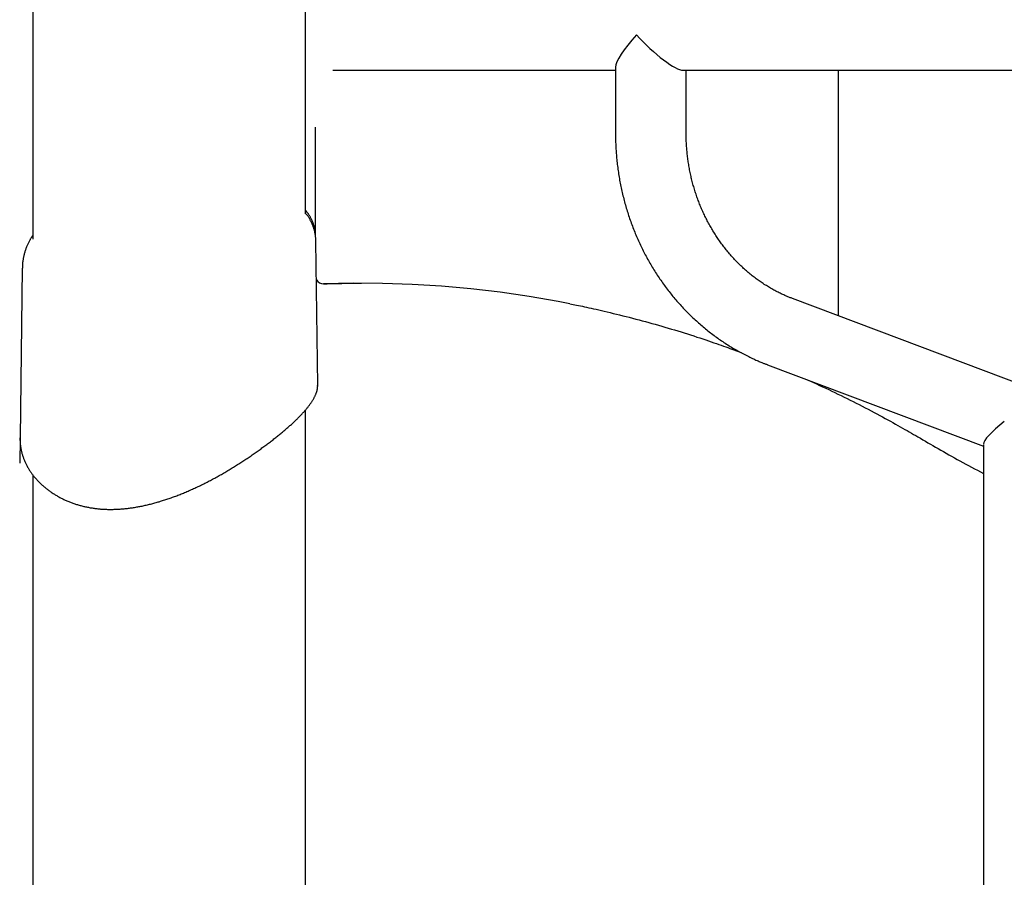
# Model space of a CAD drawing. Extents: x -6073 to 17889, y -2242 to 2701.
# Drawn here: x 4280 to 4749, y 1237 to 1646 of the extents above; entities that cross this region are included whole.
import ezdxf

# ---------------------------------------------------------------- set-up
doc = ezdxf.new("R2010")
doc.units = 0

msp = doc.modelspace()

# ---------------------------------------------------------------- linework, layer by layer
at = {"color": 7, "linetype": 'Continuous'}
for p, q in [((4286.15, 1841.51), (4286.15, 1541.41)), ((4416.15, 1553.39), (4416.15, 1815.3)), ((4429.12, 1621.81), (4563.92, 1621.81)), ((4563.92, 1623.26), (4563.92, 1591.82)), ((4596.16, 1621.81), (5080.04, 1621.81)), ((4597.62, 1591.82), (4597.62, 1621.81)), ((4670.04, 1621.81), (4670.04, 1504.85)), ((4420.72, 1594.73), (4420.72, 1543.53)), ((4421.98, 1471.82), (4421.09, 1540.35)), ((4281.06, 1527.6), (4280, 1446.63)), ((4424.72, 1520.09), (4426.35, 1520.09)), ((4424.83, 1520.09), (4424.72, 1520.09)), ((5001.62, 1379.87), (4648.32, 1513.03)), ((4636.44, 1481.5), (4739.32, 1442.72)), ((4421.87, 1471.65), (4421.88, 1471.82)), ((4416.15, -1381.62), (4416.15, 1460)), ((4416.15, -1381.62), (4416.15, 1460)), ((4280, 1446.63), (4279.84, 1434.59)), ((4280.1, 1446.87), (4280.11, 1446.62)), ((4739.32, 1443.4), (4739.32, 1223.31)), ((4286.15, 1428.97), (4286.15, 1062.28)), ((4286.15, 1428.97), (4286.15, 1062.28))]:
    msp.add_line(p, q, dxfattribs=at)
for points in [[(4563.92, 1591.82), (4563.92, 1591.28), (4563.93, 1590.74), (4563.93, 1590.2), (4563.94, 1589.65), (4563.95, 1589.09), (4563.96, 1588.52), (4563.98, 1587.95), (4563.99, 1587.36), (4564.01, 1586.76), (4564.04, 1586.15), (4564.07, 1585.52), (4564.1, 1584.87), (4564.14, 1584.22), (4564.18, 1583.55), (4564.23, 1582.86), (4564.28, 1582.17), (4564.34, 1581.46), (4564.4, 1580.73), (4564.47, 1580), (4564.54, 1579.26), (4564.62, 1578.51), (4564.7, 1577.76), (4564.79, 1577), (4564.88, 1576.25), (4564.98, 1575.49), (4565.08, 1574.74), (4565.18, 1573.98), (4565.29, 1573.23), (4565.41, 1572.48), (4565.53, 1571.72), (4565.65, 1570.97), (4565.78, 1570.22), (4565.91, 1569.47), (4566.05, 1568.73), (4566.19, 1567.98), (4566.34, 1567.23), (4566.49, 1566.49), (4566.64, 1565.74), (4566.8, 1565), (4566.97, 1564.26), (4567.14, 1563.52), (4567.31, 1562.78), (4567.49, 1562.04), (4567.67, 1561.3), (4567.86, 1560.56), (4568.05, 1559.83), (4568.24, 1559.1), (4568.44, 1558.36), (4568.65, 1557.63), (4568.86, 1556.91), (4569.07, 1556.18), (4569.29, 1555.45), (4569.51, 1554.73), (4569.73, 1554), (4569.97, 1553.28), (4570.2, 1552.56), (4570.44, 1551.85), (4570.68, 1551.13), (4570.93, 1550.41), (4571.18, 1549.7), (4571.44, 1548.99), (4571.7, 1548.28), (4571.97, 1547.57), (4572.24, 1546.87), (4572.51, 1546.16), (4572.79, 1545.46), (4573.07, 1544.76), (4573.36, 1544.07), (4573.65, 1543.37), (4573.94, 1542.68), (4574.24, 1541.99), (4574.55, 1541.3), (4574.85, 1540.61), (4575.16, 1539.92), (4575.48, 1539.24), (4575.8, 1538.56), (4576.12, 1537.88), (4576.45, 1537.21), (4576.78, 1536.53), (4577.12, 1535.86), (4577.46, 1535.19), (4577.81, 1534.53), (4578.15, 1533.86), (4578.51, 1533.2), (4578.86, 1532.54), (4579.22, 1531.88), (4579.59, 1531.23), (4579.96, 1530.58), (4580.33, 1529.93), (4580.7, 1529.28), (4581.08, 1528.64), (4581.47, 1528), (4581.86, 1527.36), (4582.25, 1526.73), (4582.64, 1526.09), (4583.04, 1525.46), (4583.44, 1524.84), (4583.85, 1524.21), (4584.26, 1523.59), (4584.68, 1522.97), (4585.1, 1522.36), (4585.52, 1521.75), (4585.94, 1521.14), (4586.37, 1520.53), (4586.8, 1519.93), (4587.24, 1519.33), (4587.68, 1518.73), (4588.12, 1518.14), (4588.57, 1517.54), (4589.02, 1516.96), (4589.48, 1516.37), (4589.94, 1515.79), (4590.4, 1515.21), (4590.86, 1514.64), (4591.33, 1514.07), (4591.8, 1513.5), (4592.28, 1512.93), (4592.76, 1512.37), (4593.24, 1511.81), (4593.72, 1511.26), (4594.21, 1510.71), (4594.7, 1510.16), (4595.2, 1509.62), (4595.7, 1509.08), (4596.2, 1508.54), (4596.71, 1508.01), (4597.21, 1507.48), (4597.73, 1506.95), (4598.24, 1506.43), (4598.76, 1505.91), (4599.28, 1505.39), (4599.8, 1504.88), (4600.33, 1504.37), (4600.86, 1503.87), (4601.39, 1503.37), (4601.93, 1502.87), (4602.47, 1502.38), (4603.01, 1501.89), (4603.56, 1501.4), (4604.1, 1500.92), (4604.65, 1500.45), (4605.21, 1499.97), (4605.77, 1499.5), (4606.32, 1499.04), (4606.89, 1498.57), (4607.45, 1498.12), (4608.02, 1497.66), (4608.59, 1497.21), (4609.16, 1496.77), (4609.74, 1496.33), (4610.32, 1495.89), (4610.9, 1495.46), (4611.48, 1495.03), (4612.07, 1494.6), (4612.66, 1494.18), (4613.25, 1493.76), (4613.84, 1493.35), (4614.44, 1492.94), (4615.04, 1492.54), (4615.64, 1492.14), (4616.24, 1491.74), (4616.85, 1491.35), (4617.46, 1490.96), (4618.07, 1490.58), (4618.68, 1490.2), (4619.29, 1489.83), (4619.91, 1489.46), (4620.53, 1489.09), (4621.15, 1488.73), (4621.78, 1488.38), (4622.4, 1488.02), (4623.03, 1487.68), (4623.66, 1487.33), (4624.28, 1487), (4624.92, 1486.66), (4625.55, 1486.34), (4626.18, 1486.02), (4626.81, 1485.7), (4627.43, 1485.39), (4628.04, 1485.09), (4628.65, 1484.8), (4629.24, 1484.52), (4629.82, 1484.25), (4630.37, 1484), (4630.91, 1483.76), (4631.42, 1483.53), (4631.91, 1483.32), (4632.38, 1483.12), (4632.82, 1482.93), (4633.24, 1482.76), (4633.64, 1482.59), (4634.02, 1482.44), (4634.37, 1482.3), (4634.7, 1482.17), (4635.02, 1482.04), (4635.32, 1481.93), (4635.61, 1481.81), (4635.89, 1481.71), (4636.17, 1481.6), (4636.44, 1481.5)], [(4648.32, 1513.03), (4647.97, 1513.17), (4647.62, 1513.31), (4647.26, 1513.45), (4646.9, 1513.59), (4646.54, 1513.74), (4646.17, 1513.89), (4645.79, 1514.04), (4645.4, 1514.21), (4645, 1514.38), (4644.59, 1514.56), (4644.17, 1514.75), (4643.74, 1514.94), (4643.3, 1515.15), (4642.84, 1515.36), (4642.38, 1515.59), (4641.91, 1515.82), (4641.43, 1516.06), (4640.94, 1516.31), (4640.44, 1516.57), (4639.94, 1516.84), (4639.43, 1517.12), (4638.92, 1517.4), (4638.41, 1517.68), (4637.9, 1517.97), (4637.4, 1518.27), (4636.89, 1518.57), (4636.39, 1518.88), (4635.88, 1519.19), (4635.39, 1519.5), (4634.89, 1519.82), (4634.39, 1520.14), (4633.9, 1520.46), (4633.41, 1520.79), (4632.92, 1521.13), (4632.44, 1521.47), (4631.95, 1521.81), (4631.47, 1522.16), (4631, 1522.51), (4630.52, 1522.86), (4630.05, 1523.22), (4629.58, 1523.58), (4629.11, 1523.95), (4628.64, 1524.32), (4628.18, 1524.7), (4627.72, 1525.08), (4627.26, 1525.46), (4626.8, 1525.85), (4626.35, 1526.24), (4625.9, 1526.63), (4625.45, 1527.03), (4625.01, 1527.43), (4624.57, 1527.84), (4624.13, 1528.25), (4623.69, 1528.66), (4623.26, 1529.08), (4622.83, 1529.5), (4622.4, 1529.92), (4621.98, 1530.35), (4621.56, 1530.78), (4621.14, 1531.21), (4620.72, 1531.65), (4620.31, 1532.1), (4619.9, 1532.54), (4619.5, 1532.99), (4619.09, 1533.44), (4618.69, 1533.9), (4618.3, 1534.36), (4617.9, 1534.82), (4617.51, 1535.29), (4617.13, 1535.75), (4616.74, 1536.23), (4616.36, 1536.7), (4615.99, 1537.18), (4615.61, 1537.66), (4615.24, 1538.15), (4614.87, 1538.64), (4614.51, 1539.13), (4614.15, 1539.62), (4613.79, 1540.12), (4613.44, 1540.62), (4613.09, 1541.13), (4612.74, 1541.63), (4612.4, 1542.14), (4612.06, 1542.65), (4611.72, 1543.17), (4611.39, 1543.69), (4611.06, 1544.21), (4610.74, 1544.73), (4610.41, 1545.26), (4610.1, 1545.79), (4609.78, 1546.32), (4609.47, 1546.85), (4609.16, 1547.39), (4608.86, 1547.93), (4608.56, 1548.47), (4608.26, 1549.02), (4607.97, 1549.56), (4607.68, 1550.11), (4607.4, 1550.67), (4607.12, 1551.22), (4606.84, 1551.78), (4606.57, 1552.34), (4606.3, 1552.9), (4606.03, 1553.46), (4605.77, 1554.03), (4605.51, 1554.6), (4605.26, 1555.17), (4605.01, 1555.74), (4604.76, 1556.32), (4604.52, 1556.89), (4604.28, 1557.47), (4604.05, 1558.05), (4603.82, 1558.63), (4603.59, 1559.22), (4603.37, 1559.81), (4603.15, 1560.39), (4602.94, 1560.99), (4602.73, 1561.58), (4602.52, 1562.17), (4602.32, 1562.77), (4602.12, 1563.36), (4601.93, 1563.96), (4601.74, 1564.56), (4601.56, 1565.17), (4601.37, 1565.77), (4601.2, 1566.38), (4601.03, 1566.98), (4600.86, 1567.59), (4600.69, 1568.2), (4600.53, 1568.81), (4600.38, 1569.42), (4600.22, 1570.04), (4600.08, 1570.65), (4599.93, 1571.27), (4599.79, 1571.89), (4599.66, 1572.5), (4599.53, 1573.12), (4599.4, 1573.74), (4599.28, 1574.37), (4599.16, 1574.99), (4599.05, 1575.61), (4598.94, 1576.24), (4598.83, 1576.86), (4598.73, 1577.49), (4598.64, 1578.12), (4598.55, 1578.74), (4598.46, 1579.37), (4598.38, 1580), (4598.3, 1580.62), (4598.22, 1581.24), (4598.15, 1581.86), (4598.09, 1582.48), (4598.03, 1583.09), (4597.97, 1583.7), (4597.92, 1584.3), (4597.87, 1584.9), (4597.83, 1585.5), (4597.79, 1586.09), (4597.76, 1586.68), (4597.73, 1587.26), (4597.7, 1587.84), (4597.68, 1588.42), (4597.67, 1588.99), (4597.65, 1589.56), (4597.64, 1590.13), (4597.63, 1590.69), (4597.63, 1591.26), (4597.62, 1591.82)], [(4420.72, 1545.37), (4420.66, 1545.66), (4420.6, 1545.96), (4420.54, 1546.25), (4420.47, 1546.55), (4420.41, 1546.84), (4420.34, 1547.13), (4420.26, 1547.42), (4420.18, 1547.71), (4420.09, 1548), (4420, 1548.29), (4419.9, 1548.58), (4419.8, 1548.86), (4419.7, 1549.15), (4419.58, 1549.43), (4419.47, 1549.71), (4419.35, 1549.99), (4419.22, 1550.27), (4419.1, 1550.54), (4418.96, 1550.81), (4418.83, 1551.08), (4418.7, 1551.34), (4418.56, 1551.6), (4418.42, 1551.85), (4418.29, 1552.09), (4418.15, 1552.33), (4418.01, 1552.56), (4417.88, 1552.78), (4417.74, 1553), (4417.61, 1553.2), (4417.47, 1553.4), (4417.34, 1553.6), (4417.2, 1553.78), (4417.07, 1553.96), (4416.94, 1554.13), (4416.81, 1554.29), (4416.68, 1554.45), (4416.55, 1554.61), (4416.41, 1554.76), (4416.28, 1554.91), (4416.15, 1555.06)], [(4421.04, 1540.37), (4421.03, 1540.65), (4421.02, 1540.92), (4421.01, 1541.2), (4421, 1541.48), (4420.99, 1541.76), (4420.97, 1542.05), (4420.94, 1542.33), (4420.92, 1542.62), (4420.88, 1542.91), (4420.84, 1543.21), (4420.8, 1543.51), (4420.74, 1543.81), (4420.69, 1544.11), (4420.63, 1544.42), (4420.56, 1544.72), (4420.49, 1545.03), (4420.41, 1545.34), (4420.33, 1545.66), (4420.24, 1545.97), (4420.15, 1546.28), (4420.05, 1546.59), (4419.95, 1546.91), (4419.84, 1547.22), (4419.73, 1547.52), (4419.61, 1547.83), (4419.49, 1548.13), (4419.37, 1548.43), (4419.24, 1548.72), (4419.11, 1549.02), (4418.98, 1549.3), (4418.84, 1549.59), (4418.7, 1549.87), (4418.56, 1550.14), (4418.41, 1550.41), (4418.27, 1550.68), (4418.12, 1550.94), (4417.97, 1551.19), (4417.81, 1551.44), (4417.65, 1551.69), (4417.49, 1551.93), (4417.33, 1552.16), (4417.17, 1552.39), (4417, 1552.62), (4416.83, 1552.84), (4416.67, 1553.06), (4416.5, 1553.28), (4416.33, 1553.49), (4416.15, 1553.71)], [(4286.15, 1543.19), (4286.05, 1543.05), (4285.95, 1542.91), (4285.84, 1542.77), (4285.74, 1542.62), (4285.63, 1542.47), (4285.52, 1542.3), (4285.4, 1542.13), (4285.28, 1541.94), (4285.16, 1541.75), (4285.03, 1541.53), (4284.9, 1541.31), (4284.77, 1541.07), (4284.63, 1540.81), (4284.49, 1540.55), (4284.34, 1540.27), (4284.19, 1539.97), (4284.04, 1539.67), (4283.89, 1539.35), (4283.73, 1539.02), (4283.58, 1538.68), (4283.43, 1538.34), (4283.27, 1537.99), (4283.13, 1537.63), (4282.98, 1537.28), (4282.84, 1536.92), (4282.71, 1536.56), (4282.58, 1536.2), (4282.46, 1535.83), (4282.34, 1535.47), (4282.23, 1535.11), (4282.13, 1534.74), (4282.03, 1534.37), (4281.93, 1534.01), (4281.84, 1533.64), (4281.76, 1533.28), (4281.68, 1532.92), (4281.61, 1532.57), (4281.54, 1532.22), (4281.48, 1531.88), (4281.42, 1531.54), (4281.36, 1531.22), (4281.32, 1530.91), (4281.27, 1530.61), (4281.24, 1530.32), (4281.2, 1530.04), (4281.17, 1529.78), (4281.15, 1529.52), (4281.13, 1529.27), (4281.12, 1529.04), (4281.11, 1528.81), (4281.1, 1528.59), (4281.1, 1528.38), (4281.1, 1528.18), (4281.1, 1527.98), (4281.11, 1527.78), (4281.11, 1527.58)], [(4542.23, 1510.54), (4536.62, 1511.62), (4522.76, 1514.01), (4508.86, 1516.02), (4494.9, 1517.66), (4480.92, 1518.91), (4466.91, 1519.78), (4452.89, 1520.26), (4438.86, 1520.37), (4424.83, 1520.09)], [(4426.46, 1520.09), (4440.49, 1520.37), (4442.87, 1520.38)], [(4542.1, 1510.52), (4542.91, 1510.37), (4543.73, 1510.21), (4544.56, 1510.05), (4545.41, 1509.89), (4546.28, 1509.72), (4547.18, 1509.54), (4548.12, 1509.34), (4549.1, 1509.14), (4550.12, 1508.93), (4551.19, 1508.7), (4552.3, 1508.45), (4553.46, 1508.19), (4554.67, 1507.92), (4555.92, 1507.63), (4557.22, 1507.33), (4558.57, 1507.02), (4559.96, 1506.69), (4561.39, 1506.35), (4562.86, 1506), (4564.36, 1505.64), (4565.87, 1505.27), (4567.41, 1504.88), (4568.95, 1504.5), (4570.5, 1504.1), (4572.05, 1503.7), (4573.6, 1503.3), (4575.15, 1502.89), (4576.69, 1502.47), (4578.24, 1502.05), (4579.78, 1501.63), (4581.33, 1501.2), (4582.87, 1500.76), (4584.41, 1500.32), (4585.95, 1499.88), (4587.49, 1499.43), (4589.03, 1498.98), (4590.56, 1498.52), (4592.1, 1498.06), (4593.63, 1497.59), (4595.16, 1497.12), (4596.69, 1496.64), (4598.22, 1496.16), (4599.73, 1495.68), (4601.23, 1495.2), (4602.7, 1494.72), (4604.15, 1494.25), (4605.57, 1493.78), (4606.95, 1493.32), (4608.28, 1492.87), (4609.58, 1492.43), (4610.84, 1492.01), (4612.05, 1491.59), (4613.22, 1491.18), (4614.35, 1490.79), (4615.44, 1490.4), (4616.48, 1490.03), (4617.49, 1489.67), (4618.46, 1489.31), (4619.39, 1488.96), (4620.3, 1488.62), (4621.19, 1488.29), (4622.07, 1487.96), (4622.93, 1487.63), (4623.79, 1487.3)], [(4655.38, 1474.36), (4656.84, 1473.69), (4658.31, 1473.02), (4659.77, 1472.35), (4661.24, 1471.67), (4662.7, 1470.99), (4664.16, 1470.31), (4665.63, 1469.63), (4667.08, 1468.94), (4668.54, 1468.24), (4670, 1467.54), (4671.45, 1466.83), (4672.9, 1466.12), (4674.35, 1465.4), (4675.8, 1464.68), (4677.24, 1463.95), (4678.69, 1463.22), (4680.13, 1462.48), (4681.56, 1461.75), (4682.99, 1461.01), (4684.41, 1460.27), (4685.82, 1459.53), (4687.2, 1458.8), (4688.57, 1458.07), (4689.91, 1457.36), (4691.23, 1456.65), (4692.52, 1455.95), (4693.78, 1455.26), (4695.02, 1454.58), (4696.23, 1453.91), (4697.41, 1453.25), (4698.57, 1452.6), (4699.7, 1451.97), (4700.81, 1451.34), (4701.89, 1450.72), (4702.95, 1450.11), (4704, 1449.51), (4705.03, 1448.91), (4706.05, 1448.32), (4707.07, 1447.72), (4708.08, 1447.13)], [(4280, 1446.92), (4280, 1446.79), (4279.99, 1446.65), (4279.98, 1446.51), (4279.98, 1446.37), (4279.98, 1446.21), (4279.97, 1446.05), (4279.97, 1445.88), (4279.97, 1445.7), (4279.98, 1445.5), (4279.99, 1445.29), (4280, 1445.06), (4280.01, 1444.83), (4280.03, 1444.57), (4280.05, 1444.31), (4280.07, 1444.03), (4280.1, 1443.73), (4280.14, 1443.43), (4280.18, 1443.11), (4280.22, 1442.78), (4280.27, 1442.44), (4280.32, 1442.1), (4280.38, 1441.75), (4280.44, 1441.39), (4280.51, 1441.04), (4280.58, 1440.69), (4280.66, 1440.33), (4280.75, 1439.98), (4280.83, 1439.63), (4280.93, 1439.28), (4281.03, 1438.93), (4281.13, 1438.58), (4281.24, 1438.23), (4281.35, 1437.88), (4281.47, 1437.53), (4281.59, 1437.18), (4281.72, 1436.84), (4281.85, 1436.49), (4281.98, 1436.15), (4282.13, 1435.8), (4282.27, 1435.46), (4282.42, 1435.12), (4282.58, 1434.78), (4282.74, 1434.44), (4282.9, 1434.1), (4283.07, 1433.77), (4283.25, 1433.43), (4283.42, 1433.1), (4283.61, 1432.77), (4283.8, 1432.44), (4283.99, 1432.11), (4284.18, 1431.78), (4284.39, 1431.45), (4284.59, 1431.13), (4284.8, 1430.81), (4285.02, 1430.48), (4285.24, 1430.17), (4285.46, 1429.85), (4285.69, 1429.53), (4285.92, 1429.22), (4286.16, 1428.91), (4286.4, 1428.6), (4286.64, 1428.29), (4286.89, 1427.98), (4287.15, 1427.68), (4287.41, 1427.37), (4287.67, 1427.07), (4287.94, 1426.78), (4288.21, 1426.48), (4288.48, 1426.18), (4288.76, 1425.89), (4289.05, 1425.6), (4289.33, 1425.32), (4289.63, 1425.03), (4289.92, 1424.75), (4290.22, 1424.47), (4290.52, 1424.19), (4290.83, 1423.92), (4291.14, 1423.64), (4291.45, 1423.38), (4291.76, 1423.11), (4292.08, 1422.85), (4292.4, 1422.59), (4292.72, 1422.34), (4293.05, 1422.09), (4293.37, 1421.84), (4293.7, 1421.6), (4294.03, 1421.36), (4294.36, 1421.12), (4294.7, 1420.88), (4295.04, 1420.65), (4295.38, 1420.42), (4295.72, 1420.2), (4296.07, 1419.97), (4296.41, 1419.75), (4296.77, 1419.54), (4297.12, 1419.32), (4297.47, 1419.11), (4297.83, 1418.9), (4298.19, 1418.7), (4298.56, 1418.5), (4298.92, 1418.3), (4299.29, 1418.1), (4299.67, 1417.91), (4300.05, 1417.72), (4300.43, 1417.53), (4300.81, 1417.34), (4301.2, 1417.16), (4301.59, 1416.98), (4301.99, 1416.81), (4302.39, 1416.64), (4302.79, 1416.47), (4303.19, 1416.3), (4303.6, 1416.14), (4304.01, 1415.98), (4304.42, 1415.82), (4304.83, 1415.67), (4305.24, 1415.52), (4305.66, 1415.38), (4306.08, 1415.24), (4306.5, 1415.1), (4306.93, 1414.97), (4307.35, 1414.83), (4307.78, 1414.71), (4308.21, 1414.58), (4308.64, 1414.46), (4309.07, 1414.35), (4309.5, 1414.23), (4309.94, 1414.13), (4310.38, 1414.02), (4310.81, 1413.92), (4311.25, 1413.82), (4311.7, 1413.73), (4312.14, 1413.64), (4312.58, 1413.55), (4313.03, 1413.46), (4313.47, 1413.39), (4313.92, 1413.31), (4314.37, 1413.24), (4314.82, 1413.17), (4315.27, 1413.1), (4315.72, 1413.04), (4316.17, 1412.99), (4316.62, 1412.93), (4317.08, 1412.88), (4317.53, 1412.84), (4317.99, 1412.79), (4318.44, 1412.75), (4318.9, 1412.72), (4319.36, 1412.69), (4319.81, 1412.66), (4320.27, 1412.64), (4320.73, 1412.62), (4321.19, 1412.6), (4321.66, 1412.59), (4322.12, 1412.58), (4322.58, 1412.57), (4323.05, 1412.57), (4323.51, 1412.57), (4323.98, 1412.58), (4324.45, 1412.58), (4324.92, 1412.6), (4325.39, 1412.61), (4325.86, 1412.63), (4326.34, 1412.65), (4326.81, 1412.68), (4327.29, 1412.7), (4327.77, 1412.74), (4328.25, 1412.77), (4328.73, 1412.81), (4329.21, 1412.85), (4329.7, 1412.9), (4330.19, 1412.95), (4330.68, 1413), (4331.17, 1413.06), (4331.66, 1413.11), (4332.15, 1413.18), (4332.65, 1413.24), (4333.14, 1413.31), (4333.64, 1413.38), (4334.14, 1413.46), (4334.64, 1413.54), (4335.14, 1413.62), (4335.64, 1413.71), (4336.15, 1413.8), (4336.65, 1413.89), (4337.16, 1413.98), (4337.67, 1414.08), (4338.18, 1414.18), (4338.68, 1414.29), (4339.19, 1414.4), (4339.71, 1414.51), (4340.22, 1414.62), (4340.73, 1414.74), (4341.24, 1414.86), (4341.75, 1414.99), (4342.27, 1415.12), (4342.78, 1415.25), (4343.3, 1415.38), (4343.81, 1415.52), (4344.32, 1415.66), (4344.84, 1415.8), (4345.35, 1415.95), (4345.87, 1416.1), (4346.38, 1416.25), (4346.9, 1416.41), (4347.41, 1416.57), (4347.93, 1416.73), (4348.45, 1416.89), (4348.97, 1417.06), (4349.49, 1417.23), (4350.01, 1417.41), (4350.53, 1417.58), (4351.05, 1417.76), (4351.58, 1417.94), (4352.1, 1418.13), (4352.63, 1418.32), (4353.16, 1418.51), (4353.68, 1418.7), (4354.21, 1418.9), (4354.74, 1419.1), (4355.27, 1419.31), (4355.81, 1419.51), (4356.34, 1419.72), (4356.87, 1419.93), (4357.41, 1420.15), (4357.94, 1420.37), (4358.48, 1420.59), (4359.02, 1420.81), (4359.55, 1421.04), (4360.09, 1421.27), (4360.63, 1421.5), (4361.17, 1421.74), (4361.7, 1421.98), (4362.24, 1422.22), (4362.78, 1422.46), (4363.31, 1422.7), (4363.85, 1422.95), (4364.38, 1423.2), (4364.92, 1423.45), (4365.45, 1423.71), (4365.99, 1423.96), (4366.52, 1424.22), (4367.06, 1424.48), (4367.59, 1424.75), (4368.12, 1425.01), (4368.65, 1425.28), (4369.18, 1425.55), (4369.71, 1425.82), (4370.25, 1426.1), (4370.77, 1426.38), (4371.3, 1426.66), (4371.83, 1426.94), (4372.36, 1427.22), (4372.89, 1427.5), (4373.41, 1427.79), (4373.94, 1428.08), (4374.46, 1428.37), (4374.99, 1428.67), (4375.51, 1428.96), (4376.03, 1429.26), (4376.56, 1429.56), (4377.08, 1429.86), (4377.6, 1430.16), (4378.12, 1430.46), (4378.63, 1430.77), (4379.15, 1431.07), (4379.67, 1431.38), (4380.18, 1431.69), (4380.69, 1432.01), (4381.21, 1432.32), (4381.72, 1432.63), (4382.23, 1432.95), (4382.74, 1433.27), (4383.24, 1433.59), (4383.75, 1433.91), (4384.25, 1434.23), (4384.76, 1434.55), (4385.26, 1434.87), (4385.76, 1435.2), (4386.26, 1435.52), (4386.75, 1435.85), (4387.25, 1436.18), (4387.74, 1436.51), (4388.23, 1436.84), (4388.72, 1437.17), (4389.21, 1437.5), (4389.7, 1437.83), (4390.18, 1438.16), (4390.67, 1438.49), (4391.15, 1438.83), (4391.62, 1439.16), (4392.1, 1439.49), (4392.58, 1439.83), (4393.05, 1440.16), (4393.52, 1440.49), (4393.98, 1440.83), (4394.45, 1441.16), (4394.91, 1441.49), (4395.37, 1441.83), (4395.83, 1442.16), (4396.28, 1442.49), (4396.73, 1442.83), (4397.18, 1443.16), (4397.63, 1443.49), (4398.07, 1443.82), (4398.51, 1444.15), (4398.94, 1444.48), (4399.38, 1444.81), (4399.8, 1445.14), (4400.23, 1445.47), (4400.65, 1445.79), (4401.07, 1446.12), (4401.49, 1446.45), (4401.9, 1446.77), (4402.31, 1447.1), (4402.71, 1447.42), (4403.12, 1447.74), (4403.51, 1448.06), (4403.91, 1448.38), (4404.3, 1448.7), (4404.69, 1449.02), (4405.07, 1449.34), (4405.45, 1449.66), (4405.82, 1449.97), (4406.2, 1450.29), (4406.57, 1450.6), (4406.93, 1450.92), (4407.29, 1451.23), (4407.65, 1451.54), (4408, 1451.85), (4408.35, 1452.16), (4408.7, 1452.47), (4409.04, 1452.78), (4409.38, 1453.08), (4409.71, 1453.39), (4410.04, 1453.69), (4410.36, 1453.99), (4410.69, 1454.29), (4411, 1454.6), (4411.32, 1454.9), (4411.63, 1455.19), (4411.93, 1455.49), (4412.23, 1455.79), (4412.53, 1456.08), (4412.82, 1456.38), (4413.11, 1456.67), (4413.4, 1456.96), (4413.68, 1457.25), (4413.96, 1457.54), (4414.23, 1457.83), (4414.5, 1458.11), (4414.76, 1458.4), (4415.02, 1458.68), (4415.27, 1458.97), (4415.52, 1459.25), (4415.77, 1459.53), (4416.01, 1459.81), (4416.25, 1460.09), (4416.48, 1460.36), (4416.71, 1460.64), (4416.94, 1460.92), (4417.16, 1461.19), (4417.37, 1461.46), (4417.58, 1461.74), (4417.79, 1462.01), (4417.99, 1462.28), (4418.19, 1462.54), (4418.39, 1462.81), (4418.57, 1463.08), (4418.76, 1463.35), (4418.94, 1463.61), (4419.11, 1463.87), (4419.28, 1464.13), (4419.45, 1464.39), (4419.61, 1464.65), (4419.76, 1464.91), (4419.91, 1465.16), (4420.05, 1465.41), (4420.19, 1465.66), (4420.32, 1465.9), (4420.45, 1466.15), (4420.57, 1466.39), (4420.68, 1466.63), (4420.79, 1466.87), (4420.9, 1467.1), (4421, 1467.33), (4421.09, 1467.57), (4421.18, 1467.79), (4421.27, 1468.02), (4421.34, 1468.24), (4421.42, 1468.46), (4421.49, 1468.67), (4421.55, 1468.88), (4421.61, 1469.08), (4421.66, 1469.29), (4421.71, 1469.48), (4421.75, 1469.68), (4421.79, 1469.87), (4421.82, 1470.06), (4421.85, 1470.24), (4421.87, 1470.43), (4421.89, 1470.61), (4421.9, 1470.78), (4421.91, 1470.96), (4421.91, 1471.13), (4421.92, 1471.31), (4421.92, 1471.48), (4421.92, 1471.65)], [(4708.08, 1447.13), (4709.28, 1446.44), (4710.47, 1445.74), (4711.67, 1445.04), (4712.87, 1444.34), (4714.09, 1443.64), (4715.3, 1442.94), (4716.53, 1442.23), (4717.77, 1441.52), (4719.03, 1440.8), (4720.29, 1440.08), (4721.57, 1439.35), (4722.87, 1438.63), (4724.17, 1437.89), (4725.49, 1437.16), (4726.83, 1436.42), (4728.18, 1435.68), (4729.54, 1434.94), (4730.91, 1434.19), (4732.3, 1433.45), (4733.69, 1432.7), (4735.09, 1431.95), (4736.5, 1431.2), (4737.91, 1430.45), (4739.32, 1429.7)]]:
    msp.add_lwpolyline(points, dxfattribs=at)
msp.add_arc((4424.72, 1524.09), 4, 211.9524, 270, dxfattribs=at)
for centre, major_axis, ratio, start_param, end_param in [((4580.77, 1638.66), (16.48, 16.48), 0.212557, 1.780236, 2.932153), ((4580.77, 1638.66), (16.48, -16.48), 0.212557, 4.502949, 6.073746), ((4756.17, 1454.38), (16.7, 11.32), 0.198645, 1.855794, 3.007711)]:
    msp.add_ellipse(centre, major_axis=major_axis, ratio=ratio, start_param=start_param, end_param=end_param, dxfattribs=at)

doc.saveas('drawing.dxf')
